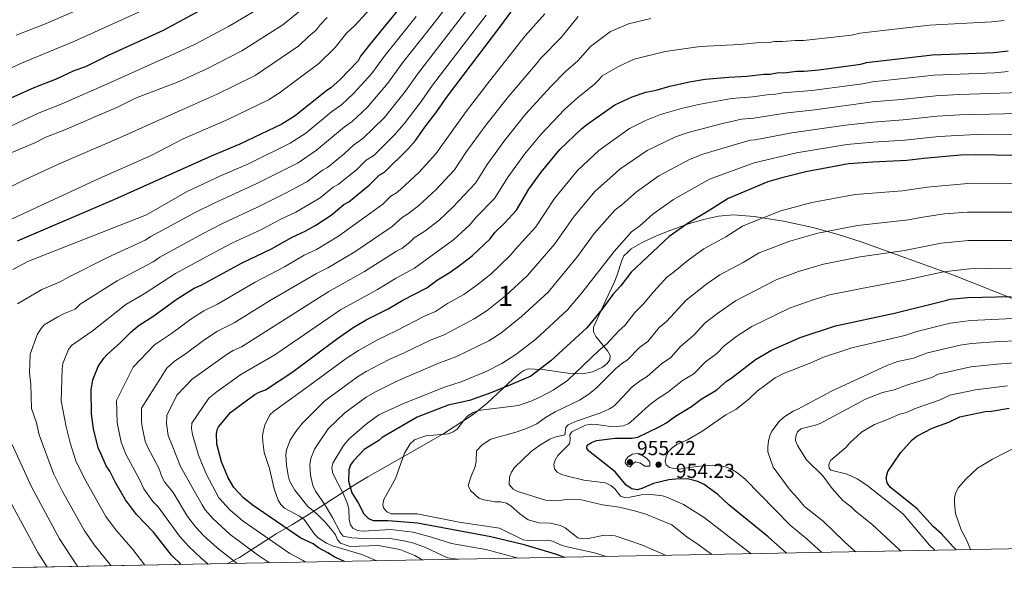
# Model space of a CAD drawing. Units: metres. Extents: x 627012 to 633877, y 4775885 to 4780642.
# Drawn here: x 627615 to 628102, y 4775885 to 4776165 of the extents above; entities that cross this region are included whole.
import ezdxf
from ezdxf.enums import TextEntityAlignment as Align

# ---------------------------------------------------------------- set-up
doc = ezdxf.new("R2010")
doc.units = ezdxf.units.M
doc.header["$MEASUREMENT"] = 0
doc.linetypes.add('DGN Style 3', pattern=[119.71456, 85.5104, -34.20416])
for name, color, linetype, lineweight in [('Nivel 35', 7, 'Continuous', 0), ('Nivel 4', 7, 'Continuous', 0), ('Nivel 41', 7, 'Continuous', 0), ('Nivel 48', 7, 'Continuous', 0), ('Nivel 49', 7, 'Continuous', 0), ('Nivel 5', 7, 'Continuous', 0), ('Nivel 57', 7, 'Continuous', 0), ('Nivel 61', 7, 'Continuous', 0), ('Nivel 7', 7, 'Continuous', 0)]:
    doc.layers.add(name, color=color, linetype=linetype, lineweight=lineweight)
doc.styles.add('Style-Arial', font='txt')
doc.styles.add('Style-Arial Narrow', font='txt')

# ---------------------------------------------------------------- blocks, each defined once
blk = doc.blocks.new('5PATER')
at = {"layer": 'Nivel 7', "linetype": 'Continuous', "lineweight": 0}
h = blk.add_hatch(color=51, dxfattribs=at)
edge = h.paths.add_edge_path()
edge.add_ellipse((-0.03911310434341431, 0.0120265781879425), major_axis=(-10.95721237655889, -11.10700355671524), ratio=0.9994222409660318, start_angle=0, end_angle=360)

msp = doc.modelspace()

# ---------------------------------------------------------------- linework, layer by layer
at = {"layer": 'Nivel 35', "color": 92, "linetype": 'DGN Style 3', "lineweight": 0}
msp.add_polyline3d([(628106.5500000007, 4776027.290000001, 957.2), (628076.9100000001, 4776039.029999999, 951.61), (628031.3000000007, 4776055.550000001, 943.36), (628019.4100000001, 4776059.32, 941.34), (628007.4200000018, 4776062.609999999, 939.35), (627992.9200000018, 4776065.810000001, 937.02), (627978.370000001, 4776068.09, 934.75), (627968.0599999987, 4776068.85, 933.3100000000001), (627960.6799999997, 4776068.18, 932.75), (627953.25, 4776066.619999999, 932.45), (627945.8599999994, 4776064.42, 932.2), (627937.120000001, 4776061.359999999, 932.04), (627930.0399999991, 4776058.540000001, 932.34), (627923.3099999987, 4776055.390000001, 933.01), (627917.5, 4776052.060000001, 933.9200000000001), (627915.6799999997, 4776050.32, 935.7), (627913.879999999, 4776048.59, 935.7), (627912.8299999982, 4776046.300000001, 935.32), (627910.5599999987, 4776039.26, 934.01), (627909.1600000001, 4776035.720000001, 933.88), (627905, 4776026.630000001, 934.25), (627898.9200000018, 4776013.35, 935.7), (627898.7899999991, 4776011.040000001, 936.0600000000001), (627899.9200000018, 4776008.689999999, 936.5600000000001), (627905.8500000015, 4776001.609999999, 938.29), (627907.0100000016, 4775999.32, 938.77), (627906.9200000018, 4775997.1, 939.11), (627905.6499999985, 4775995.43, 939.25), (627903.2399999984, 4775993.59, 939.27), (627898.379999999, 4775991.210000001, 938.9300000000001), (627893.4899999984, 4775990.24, 938.2), (627886.0799999982, 4775990.550000001, 936.7), (627873.6499999985, 4775992.460000001, 934.32), (627870.0500000007, 4775992.619999999, 933.9200000000001), (627866.4899999984, 4775992.699999999, 933.9200000000001), (627864.3399999999, 4775991.98, 932.79), (627862.8999999985, 4775990.99, 932.14), (627859.0799999982, 4775987.859999999, 932.24), (627846.2100000009, 4775975.67, 933.4300000000001), (627839.3599999994, 4775970.16, 933.9200000000001), (627824.7100000009, 4775960.83, 934.65), (627806.8999999985, 4775950.5, 935.23), (627795.9699999988, 4775944.310000001, 934.91), (627787.1799999997, 4775939.26, 933.9200000000001), (627781.4100000001, 4775935.800000001, 932.09), (627775.9600000009, 4775932.380000001, 928.82), (627770.7100000009, 4775928.99, 924.54), (627756.8599999994, 4775920.060000001, 911.41), (627749.5399999991, 4775915.630000001, 905.8000000000001), (627741.8000000007, 4775911.130000001, 901.85), (627723.6499999985, 4775899.5, 893.49), (627717.8399999999, 4775896.390000001, 891.02)], dxfattribs=at)
at = {"layer": 'Nivel 4', "color": 30, "linetype": 'Continuous', "lineweight": 30, "flags": 128}
for points, elevation in [([(627745.8900000006, 4776192.720000001), (627685.9299999997, 4776160.07), (627658.7600000016, 4776147.699999999), (627647.4600000009, 4776142.119999999), (627641.7100000009, 4776140.119999999), (627632.9100000001, 4776136.029999999), (627621.9499999993, 4776131.66), (627605.4299999997, 4776124.25)], 825), ([(627804.120000001, 4776172.779999999), (627787.9699999988, 4776153), (627783.6099999994, 4776147.26), (627782.370000001, 4776145.1), (627773.370000001, 4776135.710000001), (627768.8900000006, 4776131.66), (627766.2600000016, 4776129.9), (627751.2600000016, 4776117.790000001), (627744.5700000003, 4776113.68), (627723.7899999991, 4776103.869999999), (627709.6900000013, 4776097.949999999), (627661.870000001, 4776076.439999999), (627613.6999999993, 4776055.800000001)], 850), ([(627694.8099999987, 4775895.949999999), (627689.9699999988, 4775900.609999999), (627681.1499999985, 4775911.93), (627672.7899999991, 4775920.640000001), (627667.3000000007, 4775927.93), (627662.2800000012, 4775936.48), (627659.5199999996, 4775942.140000001), (627657.7600000016, 4775944.77), (627655.0399999991, 4775950.779999999), (627653.8099999987, 4775953.65), (627651.4100000001, 4775963.02), (627650.4499999993, 4775970.470000001), (627650.2899999991, 4775982.35), (627651.120000001, 4775987.290000001), (627653.7800000012, 4775993.800000001), (627656.5399999991, 4775997.960000001), (627658.1700000018, 4775999.859999999), (627664.6000000015, 4776005.58), (627670.0199999996, 4776011.029999999), (627674.120000001, 4776014.300000001), (627680.7899999991, 4776018.57), (627692.7699999996, 4776027.380000001), (627701.2699999996, 4776032.640000001), (627704.6700000018, 4776034.119999999), (627724.6799999997, 4776045), (627739.4600000009, 4776052.029999999), (627749.6799999997, 4776057.77), (627756.2100000009, 4776060.74), (627761.4499999993, 4776063.74), (627769.0599999987, 4776068.75), (627775.3900000006, 4776074.060000001), (627777.7399999984, 4776075.300000001), (627787.8099999987, 4776083.470000001), (627792.7699999996, 4776088.449999999), (627795.3900000006, 4776089.949999999), (627807.0199999996, 4776101.35), (627810.7100000009, 4776105.58), (627815.3999999985, 4776112.290000001), (627821.379999999, 4776119.949999999), (627826.620000001, 4776127.560000001), (627853.0700000003, 4776162.25), (627860.8000000007, 4776172.960000001)], 875), ([(627775.6799999997, 4775897.48), (627770.5, 4775899.720000001), (627767.4400000013, 4775901.720000001), (627762.8299999982, 4775904.15), (627760.1600000001, 4775906.140000001), (627754, 4775908.99), (627729.8900000006, 4775925.41), (627725.6900000013, 4775928.99), (627720.9299999997, 4775933.970000001), (627718.129999999, 4775938.859999999), (627714.8000000007, 4775946.689999999), (627712.5100000016, 4775955.51), (627712.379999999, 4775960.720000001), (627712.8099999987, 4775963.040000001), (627713.3399999999, 4775964.1), (627719.1900000013, 4775971.060000001), (627725.1099999994, 4775975.6), (627731.2399999984, 4775979.970000001), (627733.379999999, 4775981.25), (627736.5100000016, 4775982.35), (627749.6099999994, 4775990.91), (627771.7199999988, 4776007.470000001), (627779.9400000013, 4776013.15), (627786.3599999994, 4776016.98), (627797.3099999987, 4776022.390000001), (627804.5399999991, 4776026.67), (627816.4499999993, 4776032.77), (627821.6700000018, 4776036.74), (627827.4699999988, 4776040.24), (627832.5300000012, 4776043.75), (627838.9200000018, 4776048.75), (627847.7600000016, 4776057.029999999), (627850.0799999982, 4776060.15), (627854.9800000004, 4776064.869999999), (627860.7399999984, 4776071.25), (627866.8399999999, 4776081.540000001), (627872.8999999985, 4776090.02), (627882.1999999993, 4776101.15), (627892.8299999982, 4776111.35), (627895.5899999999, 4776113.550000001), (627909.379999999, 4776123.23), (627917.9499999993, 4776127.279999999), (627924.7600000016, 4776129.5), (627929.9200000018, 4776130.5), (627936.5799999982, 4776132.52), (627946.3099999987, 4776134.689999999), (627954.0399999991, 4776135.880000001), (627965.8399999999, 4776137), (627974.6799999997, 4776137.439999999), (627983.0799999982, 4776138.449999999), (627986.25, 4776138.380000001), (627990.3399999999, 4776139.199999999), (627993.0599999987, 4776139.15), (627999.4200000018, 4776139.92), (628003.0399999991, 4776139.84), (628010.3000000007, 4776140.6), (628031.1900000013, 4776143.33), (628033.9299999997, 4776144.18), (628066.620000001, 4776148.029999999), (628097, 4776149.199999999), (628104.0199999996, 4776150.01)], 900), ([(628128.9899999984, 4776097.869999999), (628087.8099999987, 4776098.540000001), (628080.4299999997, 4776098.300000001), (628062.3500000015, 4776096.74), (628053.8200000003, 4776095.67), (628037.0700000003, 4776094.939999999), (628025.0199999996, 4776094.02), (628003.9699999988, 4776090.189999999), (627991.9899999984, 4776087.23), (627985.0399999991, 4776085.15), (627965.4499999993, 4776077.02), (627955.620000001, 4776070.630000001), (627945.6400000006, 4776064.790000001), (627936.3599999994, 4776058.16), (627917.5199999996, 4776040.560000001), (627912.1400000006, 4776033.68), (627908.3599999994, 4776029.49), (627902.9600000009, 4776022.029999999), (627895.5899999999, 4776013.060000001), (627877.7800000012, 4775996.74), (627867.9200000018, 4775989.18), (627857.8200000003, 4775984.83), (627848.0399999991, 4775980.84), (627837.4800000004, 4775977.130000001), (627826.9499999993, 4775974.73), (627811.629999999, 4775968.76), (627794.2899999991, 4775958.689999999), (627792.7100000009, 4775957.359999999), (627785.3599999994, 4775952.85), (627780.0700000003, 4775947.27), (627778.6099999994, 4775945.23), (627777.8200000003, 4775942.85), (627777.6499999985, 4775937.189999999), (627779.3500000015, 4775931.369999999), (627782.4800000004, 4775926.51), (627785.2199999988, 4775921.02), (627787.5, 4775918.77), (627789.7699999996, 4775917.699999999), (627797.3099999987, 4775917.66), (627811.8200000003, 4775916.630000001), (627848.0100000016, 4775909.869999999), (627863.9499999993, 4775905.99), (627879.8000000007, 4775901.189999999), (627884.4899999984, 4775899.529999999)], 925), ([(627994.379999999, 4775901.609999999), (627985.3200000003, 4775909.66), (627965.8500000015, 4775925.460000001), (627960.4299999997, 4775930.65), (627953.629999999, 4775935.550000001), (627950.4899999984, 4775936.98), (627945.4100000001, 4775938.310000001), (627939.6099999994, 4775938.17), (627936.1799999997, 4775937.810000001), (627928.5399999991, 4775935.949999999), (627922.7899999991, 4775933.48), (627920.4499999993, 4775932.880000001), (627917.870000001, 4775933.33), (627914.9800000004, 4775935.220000001), (627909.6000000015, 4775941.85), (627896.3900000006, 4775952.15), (627895.5100000016, 4775953.460000001), (627895.7600000016, 4775954.970000001), (627897.8999999985, 4775956.26), (627900.379999999, 4775957.25), (627909.5500000007, 4775958.49), (627917.870000001, 4775958.43), (627920.8599999994, 4775958.890000001), (627931.7300000004, 4775964.17), (627934.6400000006, 4775965.800000001), (627939.4499999993, 4775969.24), (627947.3200000003, 4775974.119999999), (627952.0599999987, 4775977.779999999), (627959.7899999991, 4775982.41), (627964.6400000006, 4775986.630000001), (627966.7600000016, 4775987.949999999), (627979, 4775997.4), (627986.9499999993, 4776001.949999999), (628001.120000001, 4776008.26), (628018.5599999987, 4776014.050000001), (628047.8500000015, 4776020.300000001), (628072.9400000013, 4776026.58), (628075.3900000006, 4776027.1), (628083.8200000003, 4776027.960000001), (628105.4400000013, 4776028.540000001)], 950), ([(628078.370000001, 4775903.189999999), (628076.8399999999, 4775904.640000001), (628071.0500000007, 4775911.210000001), (628066.9499999993, 4775914.68), (628058.9299999997, 4775923.43), (628045.6099999994, 4775934.16), (628044.1700000018, 4775936.41), (628043.6499999985, 4775938.85), (628044.5100000016, 4775941.890000001), (628050.7600000016, 4775951.119999999), (628056.4600000009, 4775957.609999999), (628058.8299999982, 4775959.5), (628066.4200000018, 4775963.35), (628074.629999999, 4775966.290000001), (628080.0500000007, 4775968.960000001), (628092.6000000015, 4775971.6), (628095.7100000009, 4775971.800000001), (628104.5399999991, 4775973.290000001)], 975)]:
    msp.add_lwpolyline(points, dxfattribs=dict(at, elevation=elevation))
at = {"layer": 'Nivel 49', "color": 7, "linetype": 'Continuous', "lineweight": 0, "extrusion": (-0.215509160969046, -0.004062654477504122, 0.9764933672980141), "elevation": -153811.6867565016, "flags": 128}
msp.add_lwpolyline([(-4763216.723434648, 700840.5399619862), (-4763216.723434649, 700945.9459869489)], dxfattribs=at)
at = {"layer": 'Nivel 5', "color": 30, "linetype": 'Continuous', "lineweight": 0, "flags": 128}
for points, elevation in [([(627668.1900000013, 4776180.91), (627626.8399999999, 4776163.07), (627613.1099999994, 4776157.699999999)], 815), ([(627792.3599999994, 4776175.25), (627780.8200000003, 4776162.5), (627776.8399999999, 4776158.84), (627770.9499999993, 4776151.550000001), (627762.8599999994, 4776143.67), (627743.4600000009, 4776129.26), (627737.9899999984, 4776125.76), (627717.8500000015, 4776116), (627695.870000001, 4776106.41), (627679.9499999993, 4776098.140000001), (627654.2699999996, 4776086.880000001), (627600.2699999996, 4776061.98)], 845), ([(627763.3500000015, 4776177.609999999), (627745.0799999982, 4776162.85), (627724.8200000003, 4776149.92), (627707.1900000013, 4776140.9), (627693.879999999, 4776134.859999999), (627672.1499999985, 4776126.51), (627663.629999999, 4776122.32), (627637.3000000007, 4776110.91), (627627.8200000003, 4776107.23), (627622.4100000001, 4776104.43), (627610.9600000009, 4776099.66)], 835), ([(627831.2300000004, 4776178.390000001), (627817.7699999996, 4776160.800000001), (627804.379999999, 4776143.99), (627797.1400000006, 4776133.93), (627786.8299999982, 4776121.960000001), (627779.4899999984, 4776114.970000001), (627775.620000001, 4776112.35), (627761.8500000015, 4776100.800000001), (627752.75, 4776094.65), (627731.6499999985, 4776084.040000001), (627711.4800000004, 4776074.880000001), (627701.4499999993, 4776069.939999999), (627679.7399999984, 4776058.119999999), (627676.9400000013, 4776056.279999999), (627658.6900000013, 4776047.949999999), (627639.1099999994, 4776038.09), (627634.9299999997, 4776035.689999999), (627625.870000001, 4776031.93), (627613.8900000006, 4776024.880000001)], 860), ([(627660.2399999984, 4775895.300000001), (627651.8299999982, 4775905.77), (627646.8599999994, 4775912.970000001), (627636.0799999982, 4775932.09), (627631.7199999988, 4775940.93), (627624.5799999982, 4775960.050000001), (627623.1999999993, 4775965.99), (627620.8000000007, 4775973.1), (627620.4899999984, 4775985.050000001), (627619.7300000004, 4775990.710000001), (627620.1600000001, 4776000), (627623.6400000006, 4776009.5), (627625.379999999, 4776012.529999999), (627627.0300000012, 4776014.42), (627633.7300000004, 4776018.390000001), (627636.5599999987, 4776019.9), (627642.379999999, 4776022.18), (627644.9200000018, 4776024.710000001), (627663.1000000015, 4776036.210000001), (627680.9400000013, 4776045.689999999), (627684.25, 4776047.98), (627705.3900000006, 4776059.560000001), (627715.620000001, 4776064.800000001), (627732.5799999982, 4776072.630000001), (627746.8599999994, 4776079.699999999), (627757.0399999991, 4776085.26), (627764.7600000016, 4776090.949999999), (627767.1499999985, 4776092.300000001), (627775.5199999996, 4776099.08), (627780.0500000007, 4776103.33), (627784.7899999991, 4776106.630000001), (627795.2600000016, 4776116.92), (627805.7800000012, 4776130.01), (627811.7899999991, 4776138.51), (627839.9800000004, 4776175.029999999)], 865), ([(627677.9100000001, 4776170.9), (627641.7399999984, 4776154.58), (627615.8200000003, 4776143.939999999), (627598.7800000012, 4776136.060000001)], 820), ([(627737.1499999985, 4776173.25), (627718.2399999984, 4776162), (627701.75, 4776153.290000001), (627692.8900000006, 4776149.09), (627656.9499999993, 4776133.029999999), (627635.4200000018, 4776123.609999999), (627624.6099999994, 4776119.300000001), (627600.7600000016, 4776108.32)], 830), ([(627767.0899999999, 4776166.369999999), (627763.6099999994, 4776162.77), (627761.620000001, 4776160.17), (627757.7800000012, 4776157.050000001), (627753.0199999996, 4776152.449999999), (627731.3999999985, 4776137.84), (627712.6400000006, 4776128.52), (627694.879999999, 4776120.640000001), (627664.379999999, 4776106.99), (627634.4800000004, 4776094.029999999), (627616.9699999988, 4776086.050000001), (627594.5500000007, 4776075.050000001)], 840), ([(627811.0399999991, 4776166.92), (627795.2199999988, 4776147.210000001), (627788.9699999988, 4776138.529999999), (627780.1000000015, 4776128.83), (627774.1900000013, 4776123.32), (627769.2699999996, 4776119.790000001), (627756.5500000007, 4776109.290000001), (627748.7800000012, 4776104.24), (627727.7899999991, 4776093.99), (627714.0399999991, 4776088.01), (627697.5, 4776080.32), (627677.6900000013, 4776068.859999999), (627619.3399999999, 4776046), (627611.4699999988, 4776041.800000001)], 855), ([(627676.7699999996, 4775895.609999999), (627670.9699999988, 4775903.32), (627662.3099999987, 4775913.210000001), (627657.5100000016, 4775919.77), (627646.9200000018, 4775938.43), (627642.7600000016, 4775947.290000001), (627639.9200000018, 4775956.189999999), (627637.9200000018, 4775964.08), (627635.5100000016, 4775976.82), (627635.5599999987, 4775981.93), (627635.8900000006, 4775992.65), (627636.2899999991, 4775995.41), (627639.0199999996, 4776002.290000001), (627640.629999999, 4776004.199999999), (627650.7300000004, 4776011.33), (627667.5, 4776024.460000001), (627676.4800000004, 4776029.76), (627692.0300000012, 4776039.85), (627709.3399999999, 4776049.18), (627719.9400000013, 4776054.790000001), (627734.8900000006, 4776061.790000001), (627744.1700000018, 4776066.810000001), (627751.5399999991, 4776070.220000001), (627759.1999999993, 4776074.57), (627763.5199999996, 4776077.27), (627770.0700000003, 4776082.51), (627772.4400000013, 4776083.800000001), (627781.6700000018, 4776091.279999999), (627786.4100000001, 4776095.890000001), (627790.0899999999, 4776098.290000001), (627800.2899999991, 4776108.220000001), (627805.129999999, 4776113.93), (627813.5799999982, 4776124.970000001), (627819.1999999993, 4776133.040000001), (627845.7899999991, 4776167.630000001)], 870), ([(627708.1900000013, 4775896.210000001), (627704.4800000004, 4775899.290000001), (627698.6600000001, 4775904.810000001), (627694, 4775910.040000001), (627683.3900000006, 4775924.49), (627680.8599999994, 4775927.130000001), (627676.3399999999, 4775933.449999999), (627674.2800000012, 4775937.939999999), (627667.5300000012, 4775950.49), (627665.0799999982, 4775956.5), (627663.0799999982, 4775966.040000001), (627662.7800000012, 4775977.09), (627671.0199999996, 4775993.550000001), (627681.6900000013, 4776004.619999999), (627690.0799999982, 4776010.25), (627699.6499999985, 4776017.32), (627705.9800000004, 4776021.33), (627712.7899999991, 4776024.720000001), (627731.4899999984, 4776035.59), (627745.9200000018, 4776043.119999999), (627755.7300000004, 4776048.85), (627761.8099999987, 4776051.73), (627772.7300000004, 4776058.34), (627794.5799999982, 4776074.119999999), (627798.5500000007, 4776078.1), (627801.379999999, 4776079.75), (627803.2899999991, 4776081.35), (627812.6400000006, 4776090.02), (627820.7899999991, 4776099.02), (627835.879999999, 4776120.050000001), (627847.4400000013, 4776135), (627865.0799999982, 4776157.369999999), (627874.7699999996, 4776168.220000001)], 880), ([(627722.5100000016, 4775896.470000001), (627712.6999999993, 4775904.16), (627705.9100000001, 4775910.369999999), (627702.120000001, 4775914.42), (627698.0399999991, 4775919.77), (627690.8299999982, 4775931.640000001), (627686.629999999, 4775936.790000001), (627685.379999999, 4775938.960000001), (627683.8099999987, 4775943.630000001), (627678.1600000001, 4775954.15), (627677.0899999999, 4775956.960000001), (627675.5100000016, 4775964.09), (627675.2199999988, 4775966.57), (627675.2399999984, 4775973.33), (627687.6600000001, 4775992.98), (627691.4899999984, 4775996.540000001), (627696.75, 4776000.02), (627706.5300000012, 4776007.25), (627712.8200000003, 4776011.33), (627721.1000000015, 4776015.529999999), (627738.5500000007, 4776026.310000001), (627761.7800000012, 4776039.92), (627767.4100000001, 4776042.720000001), (627780.6999999993, 4776050.630000001), (627799.1799999997, 4776063.050000001), (627804.3299999982, 4776067.76), (627807.370000001, 4776069.550000001), (627812.4200000018, 4776073.540000001), (627820.9600000009, 4776081.34), (627830.0500000007, 4776091.1), (627835.7399999984, 4776099.65), (627845.1000000015, 4776112.51), (627856.120000001, 4776126.540000001), (627870.9499999993, 4776143.99), (627872.7100000009, 4776146.42), (627882.9100000001, 4776156.609999999), (627891.1799999997, 4776166.99)], 885), ([(627927.1799999997, 4776165.9), (627916.2100000009, 4776163.35), (627907.3200000003, 4776159.5), (627897.3000000007, 4776152.130000001), (627891.0500000007, 4776145.01), (627885.0399999991, 4776139.67), (627877.75, 4776132.380000001), (627865.4200000018, 4776118.869999999), (627855, 4776105.83), (627846.2600000016, 4776093.84), (627840.4400000013, 4776084.57), (627829.2800000012, 4776072.67), (627822.5500000007, 4776066.300000001), (627815.4100000001, 4776060.77), (627810.1099999994, 4776057.42), (627808.0300000012, 4776055.35), (627804.0700000003, 4776052.300000001), (627801.3999999985, 4776050.93), (627785.5, 4776040.82), (627767.8399999999, 4776031), (627724.6499999985, 4776003.529999999), (627720.5399999991, 4776001.800000001), (627717.5500000007, 4775999.98), (627700.3000000007, 4775987.67), (627692.7399999984, 4775979.74), (627687.6999999993, 4775969.58), (627687.5899999999, 4775965.619999999), (627688.4499999993, 4775959.83), (627690.4600000009, 4775954.460000001), (627694.4200000018, 4775944.48), (627700.6499999985, 4775933.51), (627705.1499999985, 4775925.41), (627706.6999999993, 4775922.99), (627710.6499999985, 4775918.48), (627719.0899999999, 4775910.74), (627732.5899999999, 4775900.720000001), (627738.5300000012, 4775896.779999999)], 890), ([(627756.379999999, 4775897.109999999), (627755.1900000013, 4775898.01), (627748.5700000003, 4775901.359999999), (627725.5100000016, 4775917.35), (627719.1000000015, 4775922.790000001), (627713.5399999991, 4775928.9), (627707.370000001, 4775940.4), (627703.4400000013, 4775950.060000001), (627700.4200000018, 4775960.279999999), (627699.9800000004, 4775963.17), (627700.1700000018, 4775965.83), (627708.5100000016, 4775978.17), (627712.5700000003, 4775981.51), (627724.3900000006, 4775989.970000001), (627741.1400000006, 4775999.65), (627773.6000000015, 4776021.890000001), (627792.0500000007, 4776031.98), (627800.870000001, 4776037.41), (627810.2600000016, 4776042.529999999), (627829.7800000012, 4776056.73), (627837.6000000015, 4776063.99), (627840.8599999994, 4776067.790000001), (627849.8200000003, 4776076.93), (627856.5500000007, 4776087.689999999), (627864.6900000013, 4776098.810000001), (627872.8999999985, 4776108.82), (627884.4400000013, 4776120.949999999), (627891.1000000015, 4776126.91), (627899.1900000013, 4776133.4), (627901.5300000012, 4776135.619999999), (627903.0599999987, 4776137.6), (627911.1999999993, 4776142.220000001), (627918.8999999985, 4776145.82), (627934.3299999982, 4776149.689999999), (627951.5599999987, 4776152.050000001), (627971.3000000007, 4776153.15), (627981.0799999982, 4776154.040000001), (627985.120000001, 4776153.960000001), (627988.3900000006, 4776154.609999999), (627992.5599999987, 4776154.52), (627998.6499999985, 4776155.119999999), (628002.6999999993, 4776155.029999999), (628026.4699999988, 4776157.73), (628030.6400000006, 4776158.67), (628065.1400000006, 4776162.66), (628096, 4776164.27), (628102.120000001, 4776164.949999999)], 895), ([(627791.6900000013, 4775897.779999999), (627784.1499999985, 4775900.85), (627769.6799999997, 4775905.199999999), (627766.7899999991, 4775906.470000001), (627762.5599999987, 4775909.23), (627760.7800000012, 4775910.98), (627755.7100000009, 4775918.189999999), (627753.3999999985, 4775919.85), (627745.9600000009, 4775923.810000001), (627744.1799999997, 4775925.560000001), (627742.75, 4775927.84), (627740.8999999985, 4775933.380000001), (627738.5, 4775943.460000001), (627735.9400000013, 4775951.359999999), (627735.1600000001, 4775956.550000001), (627735.1400000006, 4775959.630000001), (627735.5199999996, 4775962.369999999), (627736.2199999988, 4775964.859999999), (627738.6799999997, 4775969.99), (627740.5100000016, 4775971.68), (627756.0799999982, 4775982.800000001), (627776.5100000016, 4775997.83), (627782.5599999987, 4776001.800000001), (627791.8900000006, 4776007.130000001), (627801.1700000018, 4776011.449999999), (627815.2600000016, 4776018.779999999), (627820.6600000001, 4776021.15), (627826.6499999985, 4776025), (627834.7199999988, 4776029.48), (627841.1799999997, 4776034.029999999), (627848.0399999991, 4776039.59), (627857.8399999999, 4776048.869999999), (627860.0199999996, 4776051.75), (627870.2600000016, 4776062.9), (627879.5, 4776076.869999999), (627890.8900000006, 4776090.779999999), (627901.5300000012, 4776100.710000001), (627916.629999999, 4776111.540000001), (627924.620000001, 4776115.439999999), (627932.0599999987, 4776118.460000001), (627942.3500000015, 4776121.42), (627950.8200000003, 4776123.439999999), (627967.1900000013, 4776126.35), (627977.6700000018, 4776127.25), (627985.8000000007, 4776128.439999999), (627988.8200000003, 4776128.5), (627992.5799999982, 4776129.279999999), (628006.8000000007, 4776130.42), (628031.9699999988, 4776133.630000001), (628036.879999999, 4776134.6), (628067.3900000006, 4776137.91), (628097.3999999985, 4776139.029999999), (628104.0100000016, 4776139.67)], 905), ([(628109.9600000009, 4776129.439999999), (628079.879999999, 4776128.43), (628068.1600000001, 4776127.790000001), (628051.0700000003, 4776125.859999999), (628036.9299999997, 4776124.689999999), (628008.2800000012, 4776120.77), (627994.8200000003, 4776119.359999999), (627978.1799999997, 4776116.699999999), (627972.0199999996, 4776116.119999999), (627962.7399999984, 4776114.060000001), (627945.7300000004, 4776109.609999999), (627939.3599999994, 4776107.42), (627925.4600000009, 4776100.73), (627911.8999999985, 4776091.390000001), (627909.9800000004, 4776089.790000001), (627899.5799999982, 4776080.41), (627889, 4776067.790000001), (627879.7800000012, 4776054.550000001), (627866.25, 4776038.859999999), (627855.2699999996, 4776028.790000001), (627846.2399999984, 4776021.630000001), (627839.8099999987, 4776017.460000001), (627824.879999999, 4776009.529999999), (627818.5300000012, 4776007.07), (627805.4899999984, 4776000.74), (627797.7100000009, 4775997.359999999), (627786.4200000018, 4775991.369999999), (627782.129999999, 4775988.790000001), (627765.9800000004, 4775976.92), (627754.75, 4775965.75), (627751.5100000016, 4775961.77), (627748.7199999988, 4775957.48), (627746.9499999993, 4775952.65), (627746.6600000001, 4775950.16), (627746.870000001, 4775945.040000001), (627747.6999999993, 4775939.91), (627748.4400000013, 4775937.369999999), (627751.0300000012, 4775932.790000001), (627757.4699999988, 4775924.57), (627761.8999999985, 4775921.029999999), (627766.1000000015, 4775916.9), (627769.7300000004, 4775912.619999999), (627771.2300000004, 4775910.560000001), (627772.1499999985, 4775908.199999999), (627773.7300000004, 4775906.470000001), (627778.3900000006, 4775904.83), (627792.3900000006, 4775905.43), (627803.0399999991, 4775903.369999999), (627810.5, 4775900.369999999), (627814.1099999994, 4775898.199999999)], 910), ([(628109.6400000006, 4776119.029999999), (628080.0599999987, 4776118.390000001), (628068.9299999997, 4776117.67), (628051.9899999984, 4776115.790000001), (628036.9800000004, 4776114.77), (628023.5199999996, 4776113.23), (627997.0599999987, 4776109.439999999), (627978.8999999985, 4776105.970000001), (627976.3999999985, 4776105.810000001), (627952.9499999993, 4776098.93), (627946.6600000001, 4776096.380000001), (627931.1400000006, 4776088.17), (627920.0500000007, 4776080.310000001), (627912.6700000018, 4776073.699999999), (627909.6400000006, 4776071.359999999), (627899.2199999988, 4776059.640000001), (627890.9800000004, 4776048.25), (627876.379999999, 4776030.66), (627863.2899999991, 4776018.609999999), (627852.9400000013, 4776010.439999999), (627847.0199999996, 4776006.550000001), (627830.7800000012, 4775998.689999999), (627821.8000000007, 4775995.369999999), (627801.2699999996, 4775986.51), (627790.6799999997, 4775981.18), (627786.3200000003, 4775978.73), (627775.879999999, 4775971.040000001), (627767.5399999991, 4775963.050000001), (627760.7800000012, 4775953.08), (627759.0300000012, 4775948.359999999), (627758.5199999996, 4775945.279999999), (627758.7699999996, 4775940.210000001), (627759.9499999993, 4775935.02), (627761.2199999988, 4775932.23), (627765.8000000007, 4775925.880000001), (627769.7800000012, 4775919.25), (627773.4299999997, 4775911.970000001), (627775.0199999996, 4775910.029999999), (627779.3399999999, 4775909.130000001), (627785.25, 4775908.810000001), (627790.5, 4775908.609999999), (627797.4600000009, 4775908.92), (627805.879999999, 4775907.529999999), (627809.8999999985, 4775906.439999999), (627815.6400000006, 4775904.32), (627826.6000000015, 4775899.24), (627831.8000000007, 4775898.540000001)], 915), ([(627861.1900000013, 4775899.09), (627860.3999999985, 4775899.390000001), (627845.5799999982, 4775903.42), (627828.6400000006, 4775906.290000001), (627818.6400000006, 4775909.560000001), (627809.5899999999, 4775911.91), (627798.3299999982, 4775913.220000001), (627784.9600000009, 4775912.529999999), (627782.0599999987, 4775912.83), (627779.7399999984, 4775914.02), (627778.6400000006, 4775915.58), (627777.9699999988, 4775917.99), (627777.8299999982, 4775923.52), (627777.1000000015, 4775925.91), (627775.0700000003, 4775930.689999999), (627769.870000001, 4775940.91), (627769.3599999994, 4775943.76), (627769.8900000006, 4775946.09), (627775.1099999994, 4775954.859999999), (627777.9100000001, 4775958.060000001), (627786.4600000009, 4775965.609999999), (627792.6600000001, 4775969.970000001), (627804.8299999982, 4775975.65), (627825.0700000003, 4775983.66), (627833.3099999987, 4775986.290000001), (627846.0399999991, 4775991.65), (627853.5300000012, 4775995.33), (627860.4299999997, 4775999.810000001), (627870.25, 4776007.359999999), (627886.0199999996, 4776021.85), (627893.0100000016, 4776030.25), (627909.0399999991, 4776050.810000001), (627917.7199999988, 4776060.41), (627921.6999999993, 4776063.449999999), (627928.2100000009, 4776069.23), (627938.3900000006, 4776076.48), (627956.1799999997, 4776086.529999999), (627978.3599999994, 4776094.66), (627999.3000000007, 4776099.51), (628024.2699999996, 4776103.630000001), (628037.0199999996, 4776104.85), (628052.8999999985, 4776105.73), (628069.6999999993, 4776107.560000001), (628088.1499999985, 4776108.609999999), (628129.9200000018, 4776108.25)], 920), ([(627905.2899999991, 4775899.93), (627899.2899999991, 4775901.67), (627885.8299999982, 4775904.67), (627883.2600000016, 4775905.439999999), (627878.5799999982, 4775907.540000001), (627876.120000001, 4775908.050000001), (627866.5300000012, 4775907.82), (627864.0599999987, 4775908.17), (627852.2600000016, 4775913.859999999), (627832.4200000018, 4775916.949999999), (627811.6400000006, 4775921.02), (627798.6999999993, 4775921.050000001), (627796.5399999991, 4775922.07), (627794.9600000009, 4775923.960000001), (627794.6700000018, 4775925.66), (627795.1799999997, 4775928.109999999), (627800.9499999993, 4775938.470000001), (627805.3099999987, 4775951.07), (627808.0700000003, 4775955.619999999), (627810.2899999991, 4775957.67), (627815.9100000001, 4775959.540000001), (627827.0300000012, 4775960.66), (627829.379999999, 4775961.49), (627831.4400000013, 4775962.960000001), (627834.9400000013, 4775967.689999999), (627836.6600000001, 4775969.49), (627839.3099999987, 4775971.210000001), (627841.7399999984, 4775972.060000001), (627861.7800000012, 4775974.65), (627868.379999999, 4775976.939999999), (627873, 4775979.029999999), (627878.9200000018, 4775982.140000001), (627886.0500000007, 4775987), (627901.4400000013, 4776001.800000001), (627905.5100000016, 4776005.01), (627911.5100000016, 4776011.630000001), (627914.3299999982, 4776014.109999999), (627919.2399999984, 4776020.6), (627923.5300000012, 4776024.9), (627928.629999999, 4776031.01), (627935.1400000006, 4776038.02), (627938.1400000006, 4776040.130000001), (627945.6099999994, 4776046.42), (627953.4699999988, 4776051.98), (627964.2600000016, 4776057.949999999), (627972.5899999999, 4776063.27), (627974.8299999982, 4776064.279999999), (627991.5399999991, 4776070.92), (628006.8900000006, 4776074.960000001), (628028.2899999991, 4776078.92), (628051.7600000016, 4776080.790000001), (628064, 4776082.59), (628085.8399999999, 4776084.449999999), (628128.8299999982, 4776084.26)], 930), ([(627934.879999999, 4775900.48), (627923.0799999982, 4775905.470000001), (627909.5199999996, 4775910.15), (627904.3599999994, 4775910.52), (627896.2300000004, 4775908.75), (627893.7300000004, 4775908.6), (627891.0599999987, 4775909.16), (627884.8200000003, 4775914.1), (627882.5700000003, 4775915.189999999), (627877.5, 4775916.449999999), (627871.9400000013, 4775916.630000001), (627866.5300000012, 4775918.1), (627862.3900000006, 4775920.99), (627857.9400000013, 4775925.01), (627855.75, 4775926.220000001), (627852.9499999993, 4775926.970000001), (627850.2399999984, 4775927.029999999), (627844.5399999991, 4775927.949999999), (627842.1700000018, 4775928.74), (627837.9800000004, 4775932.57), (627836.8500000015, 4775935.060000001), (627838.1000000015, 4775939.189999999), (627840.2899999991, 4775944.41), (627840.7199999988, 4775946.869999999), (627840.9699999988, 4775952.220000001), (627843.6799999997, 4775955.140000001), (627848.0300000012, 4775957.949999999), (627861, 4775961.550000001), (627866.0799999982, 4775963.33), (627870.8399999999, 4775965.48), (627875.0799999982, 4775968.689999999), (627879.9499999993, 4775971.449999999), (627891.9899999984, 4775977.18), (627896.4600000009, 4775980.15), (627900.3000000007, 4775983.369999999), (627909.7399999984, 4775992.800000001), (627913.3000000007, 4775995.65), (627915.4299999997, 4775996.960000001), (627921.6799999997, 4776003.199999999), (627925.6900000013, 4776006.18), (627931.379999999, 4776013.09), (627934.9200000018, 4776016.109999999), (627944.620000001, 4776026.720000001), (627954.8599999994, 4776034.68), (627961.3000000007, 4776039.16), (627972.9299999997, 4776045.290000001), (627980.8299999982, 4776050.040000001), (627995.9200000018, 4776055.91), (628009.8099999987, 4776059.73), (628029.5, 4776063.529999999), (628054.6799999997, 4776066.33), (628060.6799999997, 4776067.619999999), (628072.4400000013, 4776069.300000001), (628083.870000001, 4776070.27), (628114.0199999996, 4776070.210000001)], 935), ([(627957.379999999, 4775900.91), (627950.4800000004, 4775905.98), (627945.129999999, 4775909.5), (627937.620000001, 4775915.609999999), (627924.7800000012, 4775920.890000001), (627919.1999999993, 4775922.59), (627911.4699999988, 4775924.310000001), (627903.3399999999, 4775925.51), (627892.0700000003, 4775928.08), (627886.7300000004, 4775928.35), (627880.7300000004, 4775927.41), (627875.1499999985, 4775927.85), (627861.3500000015, 4775932.02), (627859.1099999994, 4775933.290000001), (627857.1499999985, 4775935.470000001), (627857.3000000007, 4775939.35), (627858.25, 4775941.66), (627859.6900000013, 4775943.890000001), (627868.0799999982, 4775951.869999999), (627872.2800000012, 4775954.93), (627877.2899999991, 4775957.890000001), (627879.6400000006, 4775958.880000001), (627884.6499999985, 4775960.130000001), (627885.1499999985, 4775963.66), (627886.3099999987, 4775965.08), (627890.75, 4775966.93), (627902.5500000007, 4775971.029999999), (627906.7899999991, 4775972.939999999), (627908.879999999, 4775974.310000001), (627910.7300000004, 4775976.01), (627918.0399999991, 4775983.800000001), (627921.9100000001, 4775986.77), (627925.3500000015, 4775988.91), (627932.4499999993, 4775995.26), (627937.0599999987, 4775998.25), (627941.8599999994, 4776003.699999999), (627948.4899999984, 4776009.33), (627954.1000000015, 4776015.42), (627959.6799999997, 4776019.73), (627969.120000001, 4776026.34), (627989.1499999985, 4776036.710000001), (628000.3099999987, 4776040.890000001), (628012.7199999988, 4776044.51), (628030.7199999988, 4776048.1), (628052.6499999985, 4776051.26), (628070.9499999993, 4776054.84), (628084.3900000006, 4776056.189999999), (628114.0399999991, 4776056.26)], 940), ([(627976.9100000001, 4775901.279999999), (627953.6400000006, 4775919.24), (627943.3599999994, 4775925.609999999), (627935.5399999991, 4775929.130000001), (627933.0300000012, 4775929.9), (627927.6099999994, 4775930.66), (627922.6000000015, 4775930.42), (627916.7800000012, 4775929.27), (627914.25, 4775929.060000001), (627912.1900000013, 4775929.75), (627909.4200000018, 4775933.43), (627907.4699999988, 4775934.98), (627904.8299999982, 4775936.35), (627894.0799999982, 4775937.619999999), (627885.9299999997, 4775939.619999999), (627883.1700000018, 4775940.449999999), (627880.9400000013, 4775941.59), (627879.6000000015, 4775943.310000001), (627879.1999999993, 4775945.65), (627879.8200000003, 4775947.57), (627881.2300000004, 4775949.939999999), (627886.9499999993, 4775955.699999999), (627887.2800000012, 4775957.58), (627887.1799999997, 4775960.08), (627888.1999999993, 4775961.51), (627894.8299999982, 4775964.890000001), (627897.6099999994, 4775965.32), (627900.379999999, 4775965.199999999), (627908.4400000013, 4775963.99), (627913.5599999987, 4775964.619999999), (627915.9299999997, 4775965.49), (627917.2300000004, 4775966.4), (627926.3399999999, 4775974.800000001), (627931.0100000016, 4775978.24), (627935.5100000016, 4775981.029999999), (627942.8900000006, 4775986.92), (627948.4200000018, 4775990.33), (627954.1400000006, 4775996.040000001), (627959.8000000007, 4776000.290000001), (627963.5799999982, 4776004.119999999), (627969.8200000003, 4776008.91), (627977.2100000009, 4776013.689999999), (627995.7800000012, 4776022.75), (628007.0599999987, 4776026.68), (628015.6400000006, 4776029.279999999), (628030.5599999987, 4776032.359999999), (628053.0899999999, 4776036.49), (628071.9400000013, 4776040.710000001), (628084.9200000018, 4776042.140000001), (628105.6499999985, 4776042.48)], 945), ([(628106.3200000003, 4776017.59), (628085.5700000003, 4776016.689999999), (628075.3999999985, 4776015.300000001), (628058.8399999999, 4776011.17), (628052.9499999993, 4776009.26), (628026.6099999994, 4776003.140000001), (628012.6799999997, 4775998.449999999), (628006.4499999993, 4775995.68), (627992.5799999982, 4775990.23), (627988.7399999984, 4775988.279999999), (627979.879999999, 4775981.689999999), (627975.7399999984, 4775977.720000001), (627969.3299999982, 4775972.57), (627964.379999999, 4775969.93), (627952.4600000009, 4775961.77), (627945.3399999999, 4775957.67), (627940.1600000001, 4775955.25), (627937.7100000009, 4775953.68), (627935.8900000006, 4775951.779999999), (627934.870000001, 4775949.449999999), (627934.3299999982, 4775946.880000001), (627934.8599999994, 4775945.33), (627936.5300000012, 4775944), (627938.6999999993, 4775943.390000001), (627941.1999999993, 4775943.16), (627949.8099999987, 4775944.369999999), (627957.4800000004, 4775945.01), (627962.4899999984, 4775944.630000001), (627965.1499999985, 4775943.880000001), (627967.6000000015, 4775942.710000001), (627969.75, 4775941.439999999), (627973.7399999984, 4775938.359999999), (627996.1499999985, 4775915.460000001), (628004.5300000012, 4775908.550000001), (628011.7899999991, 4775901.939999999)], 955), ([(628028.4499999993, 4775902.25), (628022.8299999982, 4775907.34), (628012.5300000012, 4775917.4), (628003.2399999984, 4775924.58), (627999.9899999984, 4775928.6), (627996.1099999994, 4775932.68), (627987.7199999988, 4775944.060000001), (627985.1700000018, 4775951.68), (627985.0799999982, 4775954.18), (627985.4100000001, 4775957.050000001), (627986.0399999991, 4775959.560000001), (627987.0500000007, 4775961.85), (627990.7199999988, 4775966.6), (627992.9699999988, 4775968.859999999), (627997.620000001, 4775971.869999999), (627999.9499999993, 4775972.779999999), (628016.5700000003, 4775981.76), (628044, 4775994.439999999), (628049.4100000001, 4775996.27), (628057.1999999993, 4775998.050000001), (628064.1400000006, 4776000.619999999), (628080.3200000003, 4776004.49), (628085.8399999999, 4776005.26), (628099.5799999982, 4776006.310000001), (628116.370000001, 4776006.9)], 960), ([(628050.8599999994, 4775902.67), (628050.2600000016, 4775903.290000001), (628036.7100000009, 4775915.68), (628028.2699999996, 4775922.52), (628026.370000001, 4775924.5), (628022.2600000016, 4775927.6), (628016.9899999984, 4775933.609999999), (628012.3200000003, 4775939.890000001), (628004.2100000009, 4775947.779999999), (627999.8299999982, 4775954.75), (627998.8500000015, 4775957.300000001), (627998.8900000006, 4775959.5), (627999.7800000012, 4775961.550000001), (628001.3599999994, 4775963.01), (628008.6099999994, 4775964.859999999), (628010.9299999997, 4775965.75), (628033.4400000013, 4775977.800000001), (628041.7699999996, 4775981), (628047.5899999999, 4775982.359999999), (628053.6799999997, 4775984.73), (628066.1900000013, 4775988.460000001), (628069.4499999993, 4775990.07), (628085.6099999994, 4775993.74), (628098.4299999997, 4775995.01), (628140.2899999991, 4775997.98)], 965), ([(628067.7600000016, 4775902.99), (628065.120000001, 4775905.48), (628052.3599999994, 4775920.5), (628050.5500000007, 4775922.23), (628034.1000000015, 4775935.18), (628029.2399999984, 4775938.26), (628024.3099999987, 4775940.689999999), (628016.3299999982, 4775942.609999999), (628015.5100000016, 4775943.66), (628015.3500000015, 4775945.35), (628016.1000000015, 4775947.4), (628023.7399999984, 4775953.779999999), (628025.6700000018, 4775956.07), (628031.379999999, 4775961.380000001), (628037.9600000009, 4775965.25), (628045.129999999, 4775968.060000001), (628050.3000000007, 4775970.25), (628053.2100000009, 4775970.93), (628058.4699999988, 4775973.310000001), (628070.4100000001, 4775977.369999999), (628075.2300000004, 4775979.65), (628087.8900000006, 4775982.359999999), (628103.7199999988, 4775984.32)], 969.9999999999999), ([(627611.1400000006, 4775955.310000001), (627620.7399999984, 4775934.43), (627634.6700000018, 4775908.640000001), (627642.6700000018, 4775896.369999999), (627643.7300000004, 4775894.99)], 860), ([(628085.3900000006, 4775903.32), (628083.4299999997, 4775908.189999999), (628080.7699999996, 4775913.130000001), (628077.9499999993, 4775921.210000001), (628077.4200000018, 4775926.359999999), (628077.5, 4775929.1), (628078.1799999997, 4775931.51), (628079.5199999996, 4775934.07), (628083.0100000016, 4775938.130000001), (628088.8599999994, 4775943.58), (628096.3200000003, 4775948.119999999), (628110.7100000009, 4775955.42)], 980), ([(627926.7100000009, 4775944.6), (627924.2100000009, 4775944.65), (627922.129999999, 4775946.07), (627919.6900000013, 4775946.720000001), (627918.4899999984, 4775945.98), (627916.7600000016, 4775944.16), (627915.879999999, 4775944.58), (627914.4499999993, 4775946.23), (627914.7199999988, 4775947.6), (627916.0500000007, 4775949.189999999), (627918.1799999997, 4775950.6), (627920.4499999993, 4775950.790000001), (627922.7800000012, 4775950.02), (627925.0199999996, 4775948.6), (627926.7600000016, 4775946.699999999), (627926.7100000009, 4775944.6)], 955), ([(627607.9100000001, 4775931.369999999), (627623.9499999993, 4775901.85), (627628.4699999988, 4775894.699999999)], 855)]:
    msp.add_lwpolyline(points, dxfattribs=dict(at, elevation=elevation))
at = {"layer": 'Nivel 57', "color": 92, "linetype": 'DGN Style 3', "lineweight": 0}
msp.add_polyline3d([(627614.9299999997, 4775894.449999999, 868.3000000000001), (627717.8399999999, 4775896.390000001, 891.02), (627723.6499999985, 4775899.5, 893.49), (627741.8000000007, 4775911.130000001, 901.85), (627749.5399999991, 4775915.630000001, 905.8000000000001), (627756.8599999994, 4775920.060000001, 911.41), (627770.7100000009, 4775928.99, 924.54), (627775.9600000009, 4775932.380000001, 928.82), (627781.4100000001, 4775935.800000001, 932.09), (627787.1799999997, 4775939.26, 933.9200000000001), (627795.9699999988, 4775944.310000001, 934.91), (627806.8999999985, 4775950.5, 935.23), (627824.7100000009, 4775960.83, 934.65), (627839.3599999994, 4775970.16, 933.9200000000001), (627846.2100000009, 4775975.67, 933.4300000000001), (627859.0799999982, 4775987.859999999, 932.24), (627862.8999999985, 4775990.99, 932.14), (627864.3399999999, 4775991.98, 932.79), (627866.4899999984, 4775992.699999999, 933.9200000000001), (627870.0500000007, 4775992.619999999, 933.9200000000001), (627873.6499999985, 4775992.460000001, 934.32), (627886.0799999982, 4775990.550000001, 936.7), (627893.4899999984, 4775990.24, 938.2), (627898.379999999, 4775991.210000001, 938.9300000000001), (627903.2399999984, 4775993.59, 939.27), (627905.6499999985, 4775995.43, 939.25), (627906.9200000018, 4775997.1, 939.11), (627907.0100000016, 4775999.32, 938.77), (627905.8500000015, 4776001.609999999, 938.29), (627899.9200000018, 4776008.689999999, 936.5600000000001), (627898.7899999991, 4776011.040000001, 936.0600000000001), (627898.9200000018, 4776013.35, 935.7), (627905, 4776026.630000001, 934.25), (627909.1600000001, 4776035.720000001, 933.88), (627910.5599999987, 4776039.26, 934.01), (627912.8299999982, 4776046.300000001, 935.32), (627913.879999999, 4776048.59, 935.7), (627915.6799999997, 4776050.32, 935.7), (627917.5, 4776052.060000001, 933.9200000000001), (627923.3099999987, 4776055.390000001, 933.01), (627930.0399999991, 4776058.540000001, 932.34), (627937.120000001, 4776061.359999999, 932.04), (627945.8599999994, 4776064.42, 932.2), (627953.25, 4776066.619999999, 932.45), (627960.6799999997, 4776068.18, 932.75), (627968.0599999987, 4776068.85, 933.3100000000001), (627978.370000001, 4776068.09, 934.75), (627992.9200000018, 4776065.810000001, 937.02), (628007.4200000018, 4776062.609999999, 939.35), (628019.4100000001, 4776059.32, 941.34), (628031.3000000007, 4776055.550000001, 943.36), (628076.9100000001, 4776039.029999999, 951.61), (628106.5500000007, 4776027.290000001, 957.2)], dxfattribs=at)
at = {"layer": 'Nivel 61', "color": 7, "linetype": 'Continuous', "lineweight": 0, "flags": 128}
msp.add_lwpolyline([(627012.2399999984, 4780511.9), (630399.3599999994, 4780575.9), (633786.4499999993, 4780641.529999999), (633877.4400000013, 4776014.32), (630488.0399999991, 4775948.67), (627098.6099999994, 4775884.699999999), (627055.4400000013, 4778198.300000001)], close=True, dxfattribs=at)

# ---------------------------------------------------------------- block references
at = {"layer": 'Nivel 7', "color": 51, "linetype": 'Continuous', "lineweight": 0, "xscale": 0.1000009313241567, "yscale": 0.1000009313241567, "zscale": 0.1000009313241567}
for p in [(627916.8399999999, 4775946.550000001, 955.22), (627931.0500000007, 4775945.359999999, 954.23)]:
    msp.add_blockref('5PATER', p, dxfattribs=at)

# ---------------------------------------------------------------- texts
at = {"layer": 'Nivel 41', "color": 7, "linetype": 'Continuous', "lineweight": 0, "style": 'Style-Arial'}
for s, p in [('955.22', (627920.3399999999, 4775950.050000001, 955.22)), ('954.23', (627939.6000000015, 4775938.77, 954.23))]:
    msp.add_text(s, height=6.99996, dxfattribs=at).set_placement(p)
at = {"layer": 'Nivel 48', "color": 92, "linetype": 'Continuous', "lineweight": 0, "style": 'Style-Arial Narrow'}
msp.add_text('1', height=9.99996, dxfattribs=at).set_placement((627855.2751870118, 4776028.78998, 910), align=Align.MIDDLE_CENTER)

doc.saveas('drawing.dxf')
